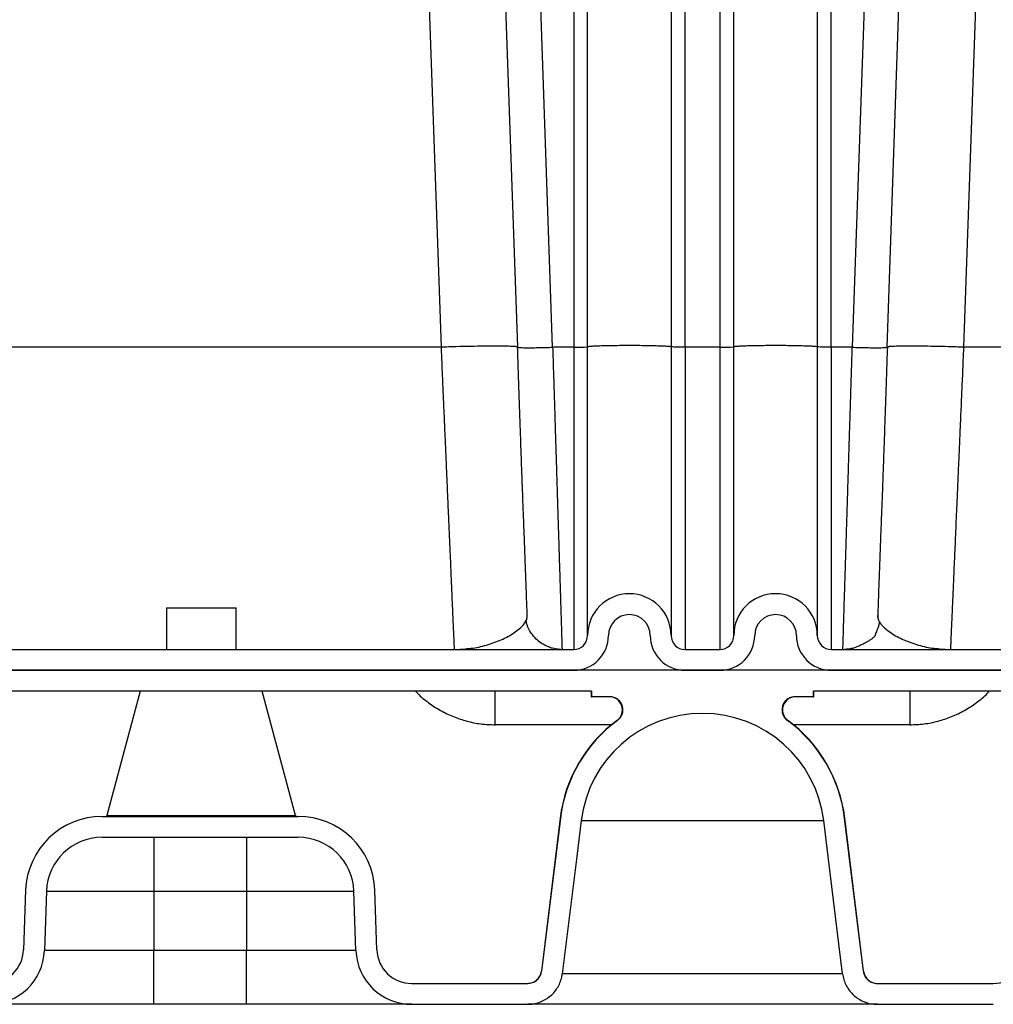
# Model space of a CAD drawing. Units: inches. Extents: x 0.3 to 21.8, y 0.2 to 16.9.
# Drawn here: x 10.9 to 11.6, y 8.2 to 9 of the extents above; entities that cross this region are included whole.
import ezdxf

# ---------------------------------------------------------------- set-up
doc = ezdxf.new("R2010")
doc.units = ezdxf.units.IN
doc.header["$MEASUREMENT"] = 0

msp = doc.modelspace()

# ---------------------------------------------------------------- linework, layer by layer
at = {"color": 7, "linetype": 'Continuous', "lineweight": 25}
for p, q in [((11.31855442, 8.73814805), (11.31855442, 9.79262506)), ((11.38673624, 9.79262506), (11.38673624, 8.73814805)), ((11.4378726, 8.73814805), (11.4378726, 9.79262506)), ((11.50605442, 9.79262506), (11.50605442, 8.73814805)), ((11.19917187, 8.73777124), (11.16234248, 9.79242704)), ((11.26163449, 8.73775146), (11.22480441, 9.79242704)), ((11.29002538, 8.73777711), (11.25319621, 9.79242656)), ((11.30719078, 9.79242671), (11.30719078, 8.73775147)), ((11.39809987, 8.73775147), (11.39809987, 9.79242671)), ((11.42650896, 9.79242671), (11.42650896, 8.73775147)), ((11.51741805, 8.73775147), (11.51741805, 9.79242671)), ((11.57141263, 9.79242656), (11.53458352, 8.73777881)), ((11.56297435, 8.73775147), (11.59980443, 9.79242704)), ((11.66226636, 9.79242704), (11.62543692, 8.73777001)), ((11.1991718, 8.73777123), (10.80725446, 8.73775147)), ((11.26163449, 8.73775147), (11.26110312, 8.73791916)), ((11.26163449, 8.73775147), (11.26213918, 8.7375922)), ((11.29821351, 8.73777882), (11.29002532, 8.73777882)), ((11.30719078, 8.73775147), (11.29821133, 8.73775147)), ((11.30719078, 8.73775147), (11.30719078, 8.49099282)), ((11.31855442, 8.50235645), (11.31855442, 8.73814805)), ((11.38673624, 8.73814805), (11.38673624, 8.50235645)), ((11.39809987, 8.73775147), (11.39809987, 8.49099282)), ((11.42650896, 8.73775147), (11.39809987, 8.73775147)), ((11.42650896, 8.73775147), (11.42650896, 8.49099282)), ((11.4378726, 8.50235645), (11.4378726, 8.73814805)), ((11.50605442, 8.73814805), (11.50605442, 8.50235645)), ((11.52639762, 8.73776577), (11.51741805, 8.73775147)), ((11.51741805, 8.73775147), (11.51741805, 8.49099282)), ((11.53458351, 8.73777882), (11.52639533, 8.73777882)), ((11.56246975, 8.73759223), (11.56297435, 8.73775147)), ((12.01735438, 8.73775147), (11.62543702, 8.73777)), ((10.97480442, 8.52508372), (10.97480442, 8.49099282)), ((10.97480442, 8.52508372), (11.0316226, 8.52508372)), ((11.0316226, 8.49099282), (11.0316226, 8.52508372)), ((11.26935514, 8.51734757), (11.26935626, 8.51727847)), ((10.69923624, 8.49099282), (11.30719078, 8.49099282)), ((11.20989788, 8.49099282), (11.2098489, 8.49209843)), ((11.21450206, 8.4913085), (11.21880689, 8.49160192)), ((11.39809987, 8.49099282), (11.42650896, 8.49099282)), ((11.51741805, 8.49099282), (12.1253726, 8.49099282)), ((11.526923, 8.49099282), (11.52695671, 8.49209336)), ((11.60579357, 8.49160255), (11.61054509, 8.49127865)), ((13.57749926, 8.47394736), (9.24311931, 8.47394736)), ((10.69923624, 8.47394736), (11.30719078, 8.47394736)), ((11.39809987, 8.47394736), (11.42650896, 8.47394736)), ((11.51741805, 8.47394736), (12.1253726, 8.47394736)), ((11.32165137, 8.45690191), (10.68477565, 8.45690191)), ((10.95340853, 8.45690191), (10.92623032, 8.35547143)), ((11.0801967, 8.35547143), (11.05301849, 8.45690191)), ((11.32139533, 8.45690191), (11.32139533, 8.45235645)), ((11.32139533, 8.45235645), (11.32165137, 8.45235645)), ((11.32165137, 8.45690191), (11.32165137, 8.45235645)), ((11.33662705, 8.45235645), (11.32165137, 8.45235645)), ((11.50295747, 8.45235645), (11.48798179, 8.45235645)), ((12.13983319, 8.45690191), (11.50295747, 8.45690191)), ((11.50295747, 8.45235645), (11.50295747, 8.45690191)), ((11.50295747, 8.45235645), (11.50321351, 8.45235645)), ((11.50321351, 8.45235645), (11.50321351, 8.45690191)), ((11.33805278, 8.42948456), (11.24308573, 8.42948456)), ((11.34301029, 8.43308848), (11.34267566, 8.43308848)), ((11.58152311, 8.42948456), (11.48655605, 8.42948456)), ((10.92230219, 8.35462918), (11.0823521, 8.35462918)), ((10.92623032, 8.35547143), (11.0801967, 8.35547143)), ((11.2961314, 8.35327046), (11.28078013, 8.22824434)), ((11.2961314, 8.35327046), (11.29633165, 8.35327046)), ((11.31328426, 8.35119314), (11.51132457, 8.35119314)), ((11.52827718, 8.35327046), (11.52847743, 8.35327046)), ((11.54382871, 8.22824434), (11.52847743, 8.35327046)), ((10.9223023, 8.33758372), (11.08235204, 8.33758372)), ((10.96455442, 8.33758372), (10.96455442, 8.29371553)), ((11.04009987, 8.33758372), (11.04009987, 8.29371553)), ((10.85984027, 8.2943104), (10.85814217, 8.24568317)), ((10.87687534, 8.29371553), (10.87517724, 8.24508831)), ((10.87687534, 8.29371553), (10.96455442, 8.29371553)), ((10.96455442, 8.29371553), (10.96455442, 8.24508829)), ((10.96455442, 8.29371553), (11.04009987, 8.29371553)), ((11.04009987, 8.29371553), (11.04009987, 8.2450883)), ((11.04009987, 8.29371553), (11.12777895, 8.29371553)), ((11.12947705, 8.24508831), (11.12777895, 8.29371553)), ((11.14651212, 8.24568317), (11.14481402, 8.2943104)), ((10.96455442, 8.24508829), (10.87517724, 8.2450883)), ((11.04009987, 8.2450883), (10.96455442, 8.24508831)), ((10.96455442, 8.20122009), (10.96455442, 8.24508829)), ((11.12947705, 8.24508829), (11.04009987, 8.2450883)), ((11.04009987, 8.20122009), (11.04009987, 8.2450883)), ((11.28078013, 8.22824434), (11.28095697, 8.22824434)), ((11.52691031, 8.22616703), (11.29769853, 8.22616703)), ((11.54365187, 8.22824434), (11.54382871, 8.22824434)), ((11.17490391, 8.21826554), (11.26966362, 8.21826554)), ((11.55494518, 8.21826554), (11.64970493, 8.21826554)), ((11.04009987, 8.20122009), (10.96455442, 8.20122009)), ((11.17490372, 8.20122009), (11.26966374, 8.20122009)), ((11.55494507, 8.20122009), (11.64970512, 8.20122009))]:
    msp.add_line(p, q, dxfattribs=at)
at = {"color": 7, "linetype": 'Continuous', "lineweight": 25, "flags": 128}
for points in [[(11.29633165, 8.35327046), (11.29280313, 8.32458103), (11.28095697, 8.22824434)], [(11.31328426, 8.35119314), (11.3096902, 8.32198856), (11.29790152, 8.22616703)], [(11.52670731, 8.22616703), (11.51491864, 8.32198856), (11.51132457, 8.35119314)], [(11.54365187, 8.22824434), (11.5318057, 8.32458103), (11.52827718, 8.35327046)]]:
    msp.add_lwpolyline(points, dxfattribs=at)
at = {"color": 7, "linetype": 'Continuous', "lineweight": 25}
for centre, radius, start, end in [((11.31002823, 8.81945149), 0.08174928, 268.01091204, 275.98665329), ((11.42934641, 8.81945149), 0.08174928, 268.01091204, 275.98665329), ((11.35264533, 8.50235645), 0.03409091, 360, 180), ((11.47196351, 8.50235645), 0.03409091, 360, 180), ((11.35264533, 8.50235645), 0.01704545, 360, 180), ((11.47196351, 8.50235645), 0.01704545, 360, 180), ((11.30719078, 8.50235645), 0.01136364, 270, 0), ((11.30719078, 8.50235645), 0.02840909, 270, 0), ((11.39809987, 8.50235645), 0.02840909, 180, 270), ((11.39809987, 8.50235645), 0.01136364, 180, 270), ((11.42650896, 8.50235645), 0.01136364, 270, 0), ((11.42650896, 8.50235645), 0.02840909, 270, 0), ((11.51741805, 8.50235645), 0.02840909, 180, 270), ((11.51741805, 8.50235645), 0.01136364, 180, 270), ((11.3363212, 8.44167463), 0.01068182, 306.50453715, 90), ((11.48828764, 8.44167463), 0.01068182, 90, 233.49546285), ((11.41230442, 8.33900621), 0.09976729, 7.01640962, 172.98359038), ((11.41230442, 8.33900621), 0.11704545, 126.50453715, 173), ((11.41230442, 8.33900621), 0.1168467, 126.3726437, 172.98803323), ((11.41230442, 8.33900621), 0.1168467, 7.01196677, 53.6273563), ((11.41230442, 8.33900621), 0.11704545, 7, 53.49546285), ((10.92230219, 8.29212918), 0.0625, 90, 178), ((10.92513267, 8.35576554), 0.00113636, 270, 345), ((11.08129434, 8.35576554), 0.00113636, 195, 270), ((11.0823521, 8.29212918), 0.0625, 2, 90), ((10.92230219, 8.29212918), 0.04545455, 89.99986544, 177.99998338), ((11.0823521, 8.29212918), 0.04545455, 2.00000831, 90.00006766), ((10.82975038, 8.24667463), 0.02840909, 270, 358), ((10.82975038, 8.24667463), 0.04545455, 270.00047686, 358.00001625), ((11.17490391, 8.24667463), 0.04545455, 181.99998375, 269.99976022), ((11.17490391, 8.24667463), 0.02840909, 182, 270), ((11.64970493, 8.24667463), 0.02840909, 270, 358), ((11.26950119, 8.22962918), 0.01136364, 270, 353.00020369), ((11.55510765, 8.22962918), 0.01136364, 186.99979631, 270)]:
    msp.add_arc(centre, radius, start, end, dxfattribs=at)
for points, knots in [([(11.31855442, 8.73814805), (11.31862787, 8.73820729), (11.31877477, 8.73832575), (11.32007309, 8.73851763), (11.32245039, 8.73871694), (11.32621513, 8.73891155), (11.33098982, 8.73907685), (11.33659826, 8.73920644), (11.34282296, 8.73929536), (11.34942525, 8.73934019), (11.35615124, 8.73933921), (11.36274254, 8.73929245), (11.36894572, 8.73920171), (11.3745228, 8.73907049), (11.37925796, 8.73890381), (11.38297485, 8.73870808), (11.38550958, 8.73849088), (11.38661189, 8.73830034), (11.38670581, 8.73818532), (11.38673624, 8.73814805)], [0, 0, 0, 0, 0.04756854, 0.09513708, 0.157630736, 0.220124393, 0.28261805, 0.345111706, 0.407605363, 0.47009902, 0.532592677, 0.595086333, 0.65757999, 0.720073647, 0.782567303, 0.84506096, 0.907554617, 0.970048274, 1, 1, 1, 1]), ([(11.4378726, 8.73814805), (11.43794605, 8.73820729), (11.43809295, 8.73832575), (11.43939127, 8.73851763), (11.44176857, 8.73871694), (11.44553331, 8.73891155), (11.450308, 8.73907685), (11.45591644, 8.73920644), (11.46214114, 8.73929536), (11.46874343, 8.73934019), (11.47546943, 8.73933921), (11.48206072, 8.73929245), (11.4882639, 8.73920171), (11.49384099, 8.73907049), (11.49857614, 8.73890381), (11.50229304, 8.73870808), (11.50482776, 8.73849088), (11.50593007, 8.73830034), (11.50602399, 8.73818532), (11.50605442, 8.73814805)], [0, 0, 0, 0, 0.04756854, 0.09513708, 0.157630736, 0.220124393, 0.28261805, 0.345111706, 0.407605363, 0.47009902, 0.532592677, 0.595086333, 0.65757999, 0.720073647, 0.782567303, 0.84506096, 0.907554617, 0.970048274, 1, 1, 1, 1]), ([(11.26110312, 8.73791916), (11.2609449, 8.73799366), (11.26050517, 8.73820074), (11.2571592, 8.73843443), (11.25143424, 8.73861413), (11.243592, 8.73867266), (11.23407539, 8.73861372), (11.22321152, 8.73843608), (11.21142742, 8.73815458), (11.20325752, 8.73788584), (11.19917256, 8.73775147)], [0, 0, 0, 0, 0.074318227, 0.206558483, 0.338798739, 0.471038996, 0.603279252, 0.735519508, 0.867759754, 1, 1, 1, 1]), ([(11.2098489, 8.49209843), (11.20984822, 8.49211379), (11.20983098, 8.49250252), (11.2097033, 8.49542099), (11.20945874, 8.50104398), (11.20913004, 8.50862051), (11.20875622, 8.51721338), (11.20835588, 8.52641251), (11.20789339, 8.537054), (11.20736849, 8.54914364), (11.20683459, 8.56144345), (11.20630479, 8.57362036), (11.20579055, 8.58543323), (11.20523297, 8.59825478), (11.20463199, 8.61209162), (11.20398766, 8.626939), (11.20336571, 8.64126447), (11.20277001, 8.65496491), (11.2022034, 8.66800141), (11.20162456, 8.68132663), (11.20105417, 8.69445377), (11.20047887, 8.70768068), (11.19985469, 8.72205084), (11.19940889, 8.73231206), (11.19917257, 8.73775147)], [0, 0, 0, 0, 0.002722769, 0.068908477, 0.135565538, 0.202695031, 0.25404393, 0.30629209, 0.35943992, 0.413487808, 0.468436122, 0.509342473, 0.551604298, 0.595221681, 0.640194696, 0.686523405, 0.734207858, 0.769549895, 0.806994546, 0.846541747, 0.882320624, 0.916522579, 0.955749209, 1, 1, 1, 1]), ([(11.26929005, 8.5178091), (11.26916504, 8.52133605), (11.26889073, 8.52907527), (11.26842775, 8.54197811), (11.26790995, 8.55622419), (11.26735961, 8.57109431), (11.26677317, 8.58658566), (11.26612969, 8.60308584), (11.26549822, 8.6197907), (11.26486423, 8.63699167), (11.2642339, 8.65454401), (11.26357111, 8.67345248), (11.26287568, 8.69373025), (11.26214679, 8.71535419), (11.26165209, 8.7302796), (11.26139853, 8.73792978)], [0, 0, 0, 0, 0.061620512, 0.135214648, 0.208481321, 0.281395447, 0.353935042, 0.427405038, 0.506721292, 0.577666991, 0.653058747, 0.732942438, 0.817371825, 0.906391894, 1, 1, 1, 1]), ([(11.26213918, 8.7375922), (11.26215369, 8.73758724), (11.26233936, 8.73752376), (11.2637088, 8.73744265), (11.26626022, 8.73735891), (11.2698385, 8.73733286), (11.27416058, 8.7373595), (11.27909968, 8.73744029), (11.28445583, 8.73756823), (11.28816946, 8.73769039), (11.29002627, 8.73775147)], [0, 0, 0, 0, 0.011966473, 0.15311412, 0.294261767, 0.435409413, 0.57655706, 0.717704707, 0.858852353, 1, 1, 1, 1]), ([(11.29002628, 8.73775147), (11.29023306, 8.73108344), (11.29063145, 8.71823622), (11.29119957, 8.69987134), (11.29171712, 8.6831769), (11.29218371, 8.66816794), (11.29259951, 8.6548246), (11.29292826, 8.64426422), (11.29318641, 8.63594137), (11.29339094, 8.62934648), (11.29358999, 8.62292603), (11.29378358, 8.61668163), (11.2939717, 8.61061455), (11.29415437, 8.60472569), (11.29433157, 8.59901543), (11.29462186, 8.5896656), (11.2950065, 8.57729162), (11.29542246, 8.56391219), (11.29576371, 8.55290919), (11.29604501, 8.54383802), (11.29630356, 8.535503), (11.29653938, 8.52790684), (11.29675245, 8.52104893), (11.29694281, 8.51492547), (11.29713754, 8.50865463), (11.29732373, 8.50264951), (11.29748646, 8.4974121), (11.29760154, 8.49371656), (11.29767334, 8.49141712), (11.29768168, 8.4911339), (11.29768583, 8.49099282)], [0, 0, 0, 0, 0.051018841, 0.098297528, 0.141835676, 0.181632933, 0.217688979, 0.250003527, 0.268995054, 0.287762437, 0.30630568, 0.324624786, 0.342719757, 0.360590597, 0.378237307, 0.395659893, 0.448944163, 0.500016371, 0.537030242, 0.573611236, 0.609759414, 0.645474843, 0.680757589, 0.715607723, 0.75002532, 0.800751564, 0.851111888, 0.901106555, 0.950735834, 1, 1, 1, 1]), ([(11.39809987, 8.73775147), (11.39771877, 8.73775188), (11.39586022, 8.73775391), (11.39256966, 8.73778999), (11.38908735, 8.73789058), (11.38705468, 8.73801917), (11.38683155, 8.73810948), (11.38673624, 8.73814805)], [0, 0, 0, 0, 0.064425841, 0.314195471, 0.563965101, 0.813734731, 1, 1, 1, 1]), ([(11.51741805, 8.73775147), (11.51703696, 8.73775188), (11.5151784, 8.73775391), (11.51188785, 8.73778999), (11.50840553, 8.73789058), (11.50637286, 8.73801917), (11.50614973, 8.73810948), (11.50605442, 8.73814805)], [0, 0, 0, 0, 0.064425841, 0.314195471, 0.563965101, 0.813734731, 1, 1, 1, 1]), ([(11.52695671, 8.49209336), (11.52695715, 8.49210785), (11.52696899, 8.49249464), (11.52705996, 8.49540332), (11.52723459, 8.50102147), (11.52746968, 8.50860363), (11.52773684, 8.51720399), (11.52802271, 8.52640039), (11.52835297, 8.53703945), (11.52872785, 8.54912722), (11.52910922, 8.56142689), (11.52948769, 8.57360507), (11.52985505, 8.58541996), (11.53025335, 8.59824251), (11.53068259, 8.61207925), (11.53114283, 8.62692484), (11.53151343, 8.63888024), (11.53178112, 8.64749444), (11.53193701, 8.65250122), (11.53210187, 8.65779309), (11.53227571, 8.66337366), (11.53245853, 8.66924601), (11.53265033, 8.67541259), (11.53285111, 8.68187527), (11.53314327, 8.69128988), (11.53353789, 8.70402764), (11.53404587, 8.72044749), (11.53439974, 8.73185727), (11.53458255, 8.73775147)], [0, 0, 0, 0, 0.002574437, 0.068692088, 0.135416436, 0.202748027, 0.254091432, 0.306335569, 0.359480636, 0.413526819, 0.468474295, 0.509391558, 0.55165866, 0.595275625, 0.640242471, 0.686559209, 0.734225842, 0.748169696, 0.762815314, 0.778162692, 0.794211828, 0.810962718, 0.82841536, 0.846569749, 0.86542588, 0.90720455, 0.952062663, 1, 1, 1, 1]), ([(11.53458256, 8.73775147), (11.53643938, 8.73769039), (11.540153, 8.73756823), (11.54550916, 8.73744029), (11.55044826, 8.7373595), (11.55477034, 8.73733286), (11.55834861, 8.73735891), (11.56090005, 8.73744265), (11.56226954, 8.73752377), (11.56245521, 8.73758726), (11.56246975, 8.73759223)], [0, 0, 0, 0, 0.141144394, 0.282288787, 0.423433181, 0.564577575, 0.705721968, 0.846866362, 0.988010756, 1, 1, 1, 1]), ([(11.56321031, 8.73792978), (11.56295674, 8.7302796), (11.56246205, 8.71535419), (11.56173315, 8.69373025), (11.56103772, 8.67345249), (11.56037494, 8.65454402), (11.55974461, 8.63699168), (11.55911061, 8.61979071), (11.55847915, 8.60308585), (11.55783567, 8.58658567), (11.55724922, 8.57109432), (11.55669889, 8.5562242), (11.55618109, 8.54197811), (11.55571808, 8.52907458), (11.55544375, 8.52133471), (11.55531872, 8.5178071)], [0, 0, 0, 0, 0.093607038, 0.182626054, 0.267054452, 0.346937225, 0.422328122, 0.493273009, 0.572588349, 0.646057494, 0.718596249, 0.791509531, 0.864775358, 0.938368645, 1, 1, 1, 1]), ([(11.62543627, 8.73775147), (11.62135132, 8.73788584), (11.61318141, 8.73815458), (11.60139731, 8.73843608), (11.59053344, 8.73861372), (11.58101683, 8.73867266), (11.57317459, 8.73861413), (11.56744964, 8.73843443), (11.56410367, 8.73820074), (11.56366393, 8.73799366), (11.56350572, 8.73791916)], [0, 0, 0, 0, 0.132240246, 0.264480493, 0.39672075, 0.528961007, 0.661201263, 0.79344152, 0.925681777, 1, 1, 1, 1]), ([(11.62543627, 8.73775147), (11.62527877, 8.734127), (11.62497525, 8.72714178), (11.62453897, 8.71709565), (11.62413845, 8.70787808), (11.6237738, 8.69949093), (11.62341614, 8.69126692), (11.62296936, 8.68098285), (11.62243732, 8.66873521), (11.62185385, 8.65531056), (11.62128106, 8.642137), (11.62071612, 8.62912667), (11.62015595, 8.61621843), (11.61962764, 8.60405017), (11.6191312, 8.59262736), (11.61866665, 8.58194928), (11.61823394, 8.57200965), (11.61781272, 8.5623268), (11.61740453, 8.55292594), (11.61701067, 8.54385376), (11.61664865, 8.53551727), (11.61631843, 8.52791936), (11.61602004, 8.52105967), (11.61575341, 8.51493376), (11.61548108, 8.50867135), (11.61522033, 8.50266247), (11.6149946, 8.49746783), (11.61483738, 8.49386163), (11.61478589, 8.49269002), (11.61476304, 8.49217015)], [0, 0, 0, 0, 0.029479954, 0.056814964, 0.082004964, 0.105049895, 0.125949704, 0.150201642, 0.19094362, 0.229469383, 0.265778854, 0.306732937, 0.346690828, 0.385652565, 0.423618191, 0.460587756, 0.496561316, 0.531538932, 0.570881403, 0.609764217, 0.648187508, 0.686151416, 0.723656086, 0.76070167, 0.797288323, 0.851032574, 0.904474221, 0.957613813, 1, 1, 1, 1]), ([(11.26803466, 8.51398747), (11.26819876, 8.51422271), (11.26906716, 8.51546756), (11.2691211, 8.51675411), (11.26916484, 8.51779754)], [0, 0, 0, 0, 0.188970989, 1, 1, 1, 1]), ([(11.55509651, 8.51871902), (11.55511689, 8.51785618), (11.55514395, 8.51671063), (11.55518413, 8.51698427), (11.55519405, 8.5170518)], [0, 0, 0, 0, 0.753210558, 1, 1, 1, 1]), ([(11.55536063, 8.51972316), (11.55535746, 8.51963243), (11.55531688, 8.51847033), (11.55531579, 8.51843917), (11.55531479, 8.51841044)], [0, 0, 0, 0, 0.078077714, 1, 1, 1, 1]), ([(11.5554436, 8.51779558), (11.55551002, 8.51675015), (11.55560407, 8.51526986), (11.55663495, 8.513845), (11.55693779, 8.51342642)], [0, 0, 0, 0, 0.706227693, 1, 1, 1, 1]), ([(11.21880689, 8.49160192), (11.22026785, 8.49167993), (11.2261934, 8.49199635), (11.23617404, 8.49439727), (11.24622988, 8.49790191), (11.25351173, 8.50146456), (11.25851977, 8.50443309), (11.26284034, 8.50767349), (11.26622554, 8.51090581), (11.26747417, 8.51303273), (11.26803466, 8.51398747)], [0, 0, 0, 0, 0.067537008, 0.273924602, 0.48250449, 0.587994487, 0.694482225, 0.802128267, 0.911179255, 1, 1, 1, 1]), ([(11.2947766, 8.49108544), (11.29317693, 8.49129616), (11.29038219, 8.4916643), (11.28681493, 8.49287734), (11.28362406, 8.49434081), (11.28019864, 8.49639632), (11.27617493, 8.499692), (11.27214598, 8.50460365), (11.26929264, 8.50966496), (11.26859642, 8.51300917), (11.26838118, 8.51404308)], [0, 0, 0, 0, 0.124758269, 0.217961706, 0.289218621, 0.390453562, 0.528714061, 0.702805807, 0.908118455, 1, 1, 1, 1]), ([(11.55674571, 8.51347552), (11.55655832, 8.51253756), (11.55615238, 8.51050564), (11.55520316, 8.50775724), (11.55427008, 8.50541891), (11.5535724, 8.50375159), (11.55352969, 8.50317025), (11.5532535, 8.50251237), (11.55303841, 8.50213918), (11.55285557, 8.50186389), (11.55264154, 8.50157863), (11.55230108, 8.50117066), (11.55178334, 8.50063595), (11.55109969, 8.50002708), (11.54991651, 8.49909372), (11.54816737, 8.4979398), (11.54612541, 8.49681296), (11.54371786, 8.49550291), (11.54080298, 8.49403096), (11.53750041, 8.49268242), (11.53376218, 8.4915676), (11.5311425, 8.49124615), (11.5298328, 8.49108544)], [0, 0, 0, 0, 0.056304851, 0.121974251, 0.179663243, 0.232346588, 0.282047837, 0.300478335, 0.308181787, 0.315266557, 0.322151602, 0.329293493, 0.345843338, 0.367244484, 0.394583113, 0.468955502, 0.571020373, 0.675276529, 0.766390208, 0.847777956, 0.923897263, 1, 1, 1, 1]), ([(11.55693779, 8.51342642), (11.55739527, 8.5126587), (11.55854989, 8.51072106), (11.56178139, 8.50767889), (11.56608758, 8.50442954), (11.57109941, 8.50146398), (11.57837985, 8.49790077), (11.58843624, 8.4943972), (11.59841393, 8.49199686), (11.60433585, 8.49168044), (11.60579357, 8.49160255)], [0, 0, 0, 0, 0.0728364, 0.183829772, 0.293371372, 0.401743933, 0.509101863, 0.721373053, 0.931414183, 1, 1, 1, 1]), ([(11.29640065, 8.49102164), (11.29597279, 8.49103956), (11.29507784, 8.49107706), (11.29303736, 8.49116617), (11.2919724, 8.49121268)], [0, 0, 0, 0, 0.478080604, 1, 1, 1, 1]), ([(11.53263663, 8.49121271), (11.53157197, 8.49116619), (11.5295317, 8.49107704), (11.52863665, 8.49103956), (11.52820866, 8.49102164)], [0, 0, 0, 0, 0.521818566, 1, 1, 1, 1]), ([(11.61476304, 8.49217015), (11.61475625, 8.49201539), (11.61471536, 8.49108269), (11.61471295, 8.49103369), (11.61471095, 8.49099282)], [0, 0, 0, 0, 0.165932094, 1, 1, 1, 1]), ([(11.17818612, 8.45690191), (11.17876164, 8.45625612), (11.18190772, 8.45272597), (11.18868427, 8.44733579), (11.19838949, 8.44094937), (11.20889716, 8.43591624), (11.21990769, 8.43223126), (11.23136645, 8.42990208), (11.239154, 8.42962464), (11.24308573, 8.42948457)], [0, 0, 0, 0, 0.035859492, 0.196025216, 0.356578091, 0.517324473, 0.677382847, 0.837119084, 1, 1, 1, 1]), ([(11.34301029, 8.43308848), (11.34390891, 8.43389663), (11.34570628, 8.43551305), (11.34719018, 8.43889254), (11.34753385, 8.44251153), (11.34664164, 8.44604557), (11.34463509, 8.4490879), (11.34173079, 8.45129346), (11.33889042, 8.45225484), (11.33715829, 8.45233263), (11.33662772, 8.45235645)], [0, 0, 0, 0, 0.134600703, 0.269221576, 0.403357827, 0.537084641, 0.670922072, 0.805314744, 0.940366384, 1, 1, 1, 1]), ([(11.48798112, 8.45235645), (11.4867705, 8.45223748), (11.48434922, 8.45199952), (11.48112779, 8.45014493), (11.47868511, 8.44741577), (11.47730069, 8.44401965), (11.47712195, 8.4403737), (11.47816564, 8.43689387), (11.47987502, 8.434477), (11.48120101, 8.43340875), (11.48159854, 8.43308848)], [0, 0, 0, 0, 0.135481941, 0.270969027, 0.406274323, 0.541000326, 0.675066445, 0.808779847, 0.942671501, 1, 1, 1, 1]), ([(11.58152311, 8.42948456), (11.58546089, 8.42962515), (11.59326105, 8.42990363), (11.60473854, 8.43224039), (11.61576746, 8.43593762), (11.62629379, 8.44098835), (11.63601435, 8.44740369), (11.64276658, 8.45278358), (11.64588487, 8.45629094), (11.64642806, 8.45690191)], [0, 0, 0, 0, 0.163123824, 0.323123805, 0.483465127, 0.64452476, 0.805451444, 0.966110268, 1, 1, 1, 1]), ([(11.26966438, 8.21826554), (11.27094474, 8.21839143), (11.27350546, 8.2186432), (11.27691598, 8.2206063), (11.27949545, 8.22349446), (11.28065051, 8.22625348), (11.28090056, 8.2278779), (11.28095697, 8.22824434)], [0, 0, 0, 0, 0.233164243, 0.466331774, 0.699395538, 0.932190081, 1, 1, 1, 1]), ([(11.2696645, 8.20122009), (11.27124262, 8.20129617), (11.27444463, 8.20145053), (11.27909167, 8.20269209), (11.28351226, 8.20465667), (11.28750135, 8.20732627), (11.29101666, 8.21065397), (11.29389765, 8.21448904), (11.29610051, 8.21879148), (11.29737686, 8.22273568), (11.29776168, 8.22525242), (11.29790152, 8.22616703)], [0, 0, 0, 0, 0.114956892, 0.233247083, 0.348204036, 0.466496442, 0.581417124, 0.699678453, 0.814455015, 0.932570441, 1, 1, 1, 1]), ([(11.52670731, 8.22616703), (11.52697468, 8.2246149), (11.52751717, 8.22146559), (11.52931184, 8.21701914), (11.53179396, 8.2128849), (11.53492156, 8.20926114), (11.53864343, 8.20618377), (11.54279532, 8.20379083), (11.54733182, 8.20212348), (11.55142658, 8.20132541), (11.55399616, 8.20124848), (11.55494434, 8.20122009)], [0, 0, 0, 0, 0.114594674, 0.232515972, 0.347109619, 0.465019732, 0.579738609, 0.697774803, 0.81265933, 0.93087086, 1, 1, 1, 1]), ([(11.54365187, 8.22824434), (11.54393235, 8.22699243), (11.5444933, 8.22448865), (11.5468524, 8.22135107), (11.55002835, 8.21914457), (11.55291345, 8.21832847), (11.55456557, 8.21827728), (11.55494445, 8.21826554)], [0, 0, 0, 0, 0.232509125, 0.465011363, 0.697697473, 0.930672934, 1, 1, 1, 1]), ([(10.96455442, 8.20122009), (10.95875075, 8.20122009), (10.94705207, 8.20122009), (10.92970249, 8.20122009), (10.91281676, 8.20122009), (10.89683315, 8.20122009), (10.88214514, 8.20122009), (10.86896881, 8.20122009), (10.85739215, 8.20122009), (10.84754659, 8.20122009), (10.83964066, 8.20122009), (10.83395746, 8.20122009), (10.83040496, 8.20122009), (10.82996769, 8.20122009), (10.82975076, 8.20122009)], [0, 0, 0, 0, 0.082226679, 0.165747657, 0.250000117, 0.334248639, 0.417769655, 0.500000234, 0.58222688, 0.665747771, 0.750000117, 0.834248524, 0.917769454, 1, 1, 1, 1]), ([(11.17490391, 8.20122009), (11.17468697, 8.20122009), (11.17424967, 8.20122009), (11.17069714, 8.20122009), (11.16501394, 8.20122009), (11.15710803, 8.20122009), (11.14726248, 8.20122009), (11.13568587, 8.20122009), (11.1225096, 8.20122009), (11.10782162, 8.20122009), (11.09183805, 8.20122009), (11.07495233, 8.20122009), (11.05760277, 8.20122009), (11.04590381, 8.20122009), (11.04009987, 8.20122009)], [0, 0, 0, 0, 0.082226679, 0.165747657, 0.250000117, 0.334248639, 0.417769655, 0.500000234, 0.58222688, 0.665747771, 0.750000117, 0.834248524, 0.917769454, 1, 1, 1, 1]), ([(11.41230442, 8.20122009), (11.40794936, 8.20122009), (11.39923909, 8.20122009), (11.38608168, 8.20122009), (11.37283817, 8.20122009), (11.35956312, 8.20122009), (11.3465373, 8.20122009), (11.33398161, 8.20122009), (11.3221159, 8.20122009), (11.31114731, 8.20122009), (11.30125857, 8.20122009), (11.29259856, 8.20122009), (11.28527301, 8.20122009), (11.27934784, 8.20122009), (11.27482263, 8.20122009), (11.2717453, 8.20122009), (11.2699761, 8.20122009), (11.2697568, 8.20122009), (11.2696645, 8.20122009)], [0, 0, 0, 0, 0.059189547, 0.118381244, 0.18033886, 0.243869177, 0.308716258, 0.374587252, 0.441158985, 0.508086701, 0.575014416, 0.641586149, 0.707457143, 0.772304225, 0.835834541, 0.897792157, 0.956980629, 1, 1, 1, 1]), ([(11.5551072, 8.20122009), (11.55499274, 8.20122009), (11.55476382, 8.20122009), (11.5528758, 8.20122009), (11.54978278, 8.20122009), (11.54526194, 8.20122009), (11.53933557, 8.20122009), (11.53201034, 8.20122009), (11.52335024, 8.20122009), (11.51346153, 8.20122009), (11.50249294, 8.20122009), (11.49062723, 8.20122009), (11.47807154, 8.20122009), (11.46504572, 8.20122009), (11.45177067, 8.20122009), (11.43852731, 8.20122009), (11.42536991, 8.20122009), (11.41665964, 8.20122009), (11.41230442, 8.20122009)], [0, 0, 0, 0, 0.058246428, 0.116497096, 0.177468594, 0.239987761, 0.303802736, 0.368625326, 0.434137502, 0.499999996, 0.565862489, 0.631374665, 0.696197255, 0.76001223, 0.822531398, 0.883502895, 0.941750389, 1, 1, 1, 1])]:
    msp.add_open_spline(points, degree=3, knots=knots, dxfattribs=at)
for points in [[(11.24308573, 8.42948457), (11.24308555, 8.43129796), (11.2430852, 8.43492476), (11.24308467, 8.44011874), (11.24308414, 8.44488853), (11.24308361, 8.44905371), (11.24308308, 8.45246895), (11.24308255, 8.45498304), (11.24308202, 8.45659871), (11.24308167, 8.45680084), (11.24308149, 8.45690191)], [(11.58152734, 8.45690191), (11.58152716, 8.45680084), (11.58152681, 8.45659871), (11.58152628, 8.45498304), (11.58152575, 8.45246894), (11.58152523, 8.44905371), (11.5815247, 8.44488852), (11.58152417, 8.44011874), (11.58152364, 8.43492475), (11.58152329, 8.43129796), (11.58152311, 8.42948456)]]:
    msp.add_open_spline(points, degree=3, dxfattribs=at)

doc.saveas('drawing.dxf')
